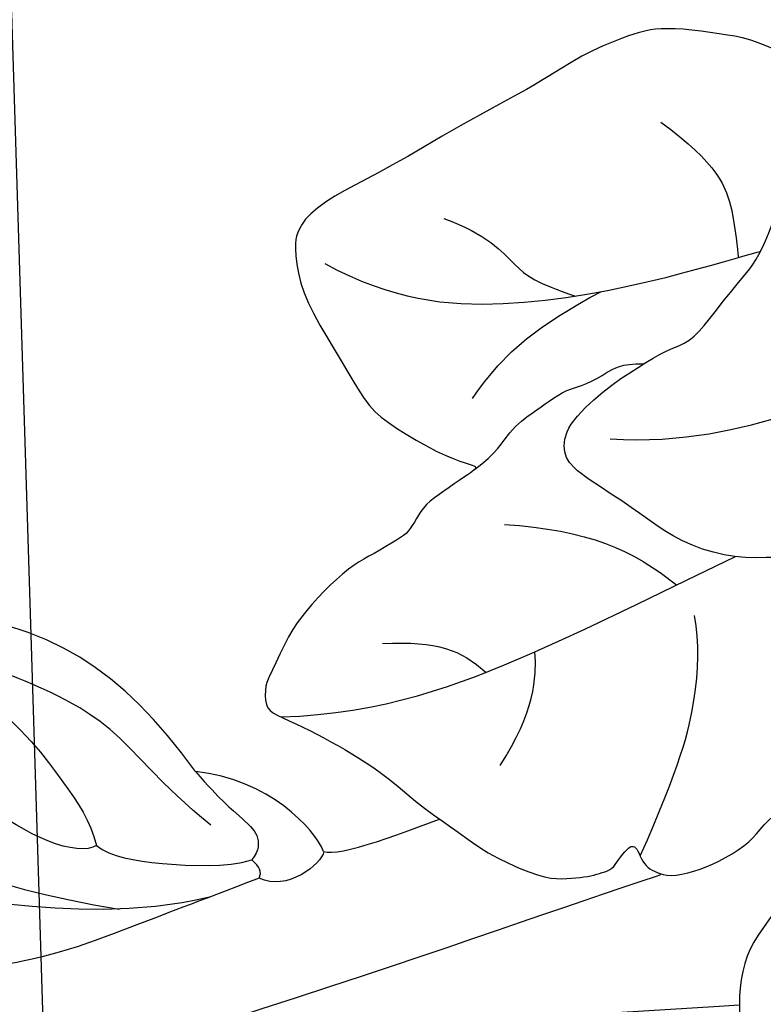
# Model space of a CAD drawing. Units: millimetres. Extents: x 20759 to 29159, y 6404 to 9374.
# Drawn here: x 22317 to 22349, y 7354 to 7396 of the extents above; entities that cross this region are included whole.
import ezdxf
from ezdxf.xclip import XClip

# ---------------------------------------------------------------- set-up
doc = ezdxf.new("R2010")
doc.units = ezdxf.units.MM
doc.header["$XCLIPFRAME"] = 2
doc.layers.add('2018-圖筆規範-陰影線', color=8, linetype='Continuous')
doc.layers.add('H-08.木作(細線)', color=8, linetype='Continuous')

# ---------------------------------------------------------------- blocks, each defined once
blk = doc.blocks.new('SE-21167L')
at = {"layer": 'H-08.木作(細線)'}
for points in [[(-46.71259309665766, 65.41597761627054), (-47.94406934973085, 66.80423384858295), (-48.32298488193192, 67.4142254156177), (-48.64927340007853, 67.90852896333672), (-48.6176971916575, 68.47645204438595), (-48.30193407629849, 69.54919568885816), (-48.17290559096728, 70.70592698687688), (-48.2467473866418, 71.58078889577882), (-48.51046926388517, 72.26592194539262), (-48.99571652797749, 73.35159412102075), (-49.32273210951826, 73.85753859189572), (-49.85077814065153, 73.96666886296589), (-50.12151695310604, 74.0854358896031), (-50.96015002706554, 74.24379178410163), (-51.24409561080392, 74.32296994287753), (-51.8317989979987, 74.1052305350313), (-52.2213997837971, 73.92048163892468), (-52.65722426929278, 73.50479704578174), (-52.7232581260032, 73.45860982174054), (-52.80910317099188, 73.44541353249224), (-53.60253559047123, 74.25869191199308), (-54.24306503171101, 74.67437650519423), (-54.72511424816912, 74.91191055846866), (-54.98372296185698, 75.03387799294433), (-57.05719121859875, 75.03387799294433), (-57.49301673541777, 74.77409632503986), (-58.15335633361246, 74.2264484159532), (-58.47295071213739, 73.89131038216874), (-58.81266154244076, 73.65535707492381), (-58.80437611363595, 73.47735712252324), (-58.85823243198683, 73.20000874309335), (-59.0032315608114, 73.0758226805483), (-59.26949764427263, 73.02583735156804), (-60.00277665449539, 73.06723242375301), (-60.50405643985141, 73.09206963627366), (-60.71119731583167, 73.12104673666181), (-60.85205373022472, 72.92234903667122), (-61.05090814607684, 72.68225626449566), (-61.34504808677593, 72.5042563120951), (-61.29533448279835, 72.18965190241579), (-61.31913678511046, 71.70668302691774), (-61.00774017523509, 71.17706585879205), (-60.66321525711101, 70.61434777633986), (-60.37832088139839, 70.3627798964153), (-60.23918569931993, 70.18403377436334), (-60.36506976431701, 70.15093285997864), (-61.18662767717615, 70.03176906058798), (-61.86905040789861, 69.63455597305438), (-62.51834586169571, 69.30354556028033), (-63.34802522731479, 68.96403921931051), (-63.71242527401773, 68.63302880647825), (-63.69917415699456, 68.44104240328306), (-63.44078098400496, 68.14975283393869), (-63.08300598018104, 67.8915646019741), (-62.71197985927574, 67.63999629905447), (-62.4999650803511, 67.47449130413588), (-62.43371052638395, 67.35532708180835), (-62.71688573237043, 66.22845610539662), (-62.98178328661015, 65.4661571016768), (-62.86485705507221, 64.71273007197306), (-62.62115159397945, 63.6963315414032), (-62.59995950089069, 62.79639511770802), (-62.2509670102736, 61.9769599926658), (-62.36752197536407, 60.28296201868216), (-62.44169275427703, 59.04422608483583), (-62.46872919949237, 57.78105605620658), (-62.55368526768871, 56.64567307772813), (-62.55368526768871, 56.4016189230606), (-62.77669365762267, 56.36978573567467), (-63.70058806322049, 56.65628399915295), (-65.36784548737342, 57.10194862261415), (-66.50412903213874, 57.3778359646094), (-67.94837703509256, 57.59005693189101), (-68.776696121844, 57.65372330666287), (-69.891741165251, 57.72800060291775), (-70.58200689894147, 57.65372330666287), (-70.66696193587268, 57.51577963563614), (-71.61209484288702, 57.44150233938126), (-71.9306795829907, 57.22928094916278), (-71.90944005030906, 56.76239448279375), (-71.61209484288702, 56.7199503739248), (-69.46819528506603, 55.65893182938453), (-68.07555950130336, 54.74255683174124), (-66.02057206153404, 53.35102489776909), (-64.8317357560154, 51.55221462313784), (-62.6051015406847, 49.18380619265372), (-61.04263199894922, 47.35105662030401), (-59.9217291965615, 46.34983232076047), (-58.34227627905784, 45.70497551187873), (-55.79477094131289, 44.55102204607101), (-53.60391649522353, 43.8213163583423), (-52.80569886427838, 43.31221885542618), (-51.52954482357018, 42.04864317108877), (-50.52752565179253, 40.89468970528105), (-50.15389241557568, 40.4874117875006), (-50.10294228821294, 40.30074290052289), (-50.74830953706987, 40.50438164785737), (-52.05602947319858, 40.72499025560683), (-53.4996153843822, 41.20014761487255), (-55.28286881139502, 41.25105761893792), (-56.72645472257864, 41.11529831303051), (-58.45875905349385, 40.53832136857091), (-59.49474394560093, 39.92740470345598), (-60.64961246831808, 38.99406026839279), (-61.44783113058656, 38.41708332399139), (-61.95733240438858, 38.06071541033452), (-62.5517505571479, 37.63646763219731), (-62.85745029017562, 37.60252791148378), (-63.29901806078851, 37.5007083262899), (-63.70661907986505, 37.16131027298979), (-64.31802060839254, 36.56736346823163), (-64.25008710520342, 36.09220610902412), (-63.65312474622624, 35.23413428600179), (-62.49431461183121, 35.03230005089426), (-61.5693930357811, 34.98980856622802), (-61.30361062992597, 34.91544878523564), (-60.26142868259922, 33.95466104289517), (-59.19830009056022, 33.5085006650188), (-58.5285292941262, 32.94548944447888), (-58.16706534591503, 32.49932906666072), (-57.81623302400112, 31.94694061152404), (-57.46536151284818, 31.00897999206791), (-57.444099291577, 30.36098580207909), (-57.23109550023219, 29.2109180020052), (-56.85900095710531, 28.02115769934608), (-56.5400624825852, 27.19257480517263), (-56.09354758699192, 26.85264335054671), (-55.77460911253002, 26.67205464630388), (-55.38125234819017, 26.49146594206104), (-55.27493917959509, 26.40648339566542), (-55.20051985845203, 26.14091172203189), (-55.32809524820186, 25.73724325187504), (-55.30660511070164, 25.36078290169826), (-55.25344904209487, 24.41534831887111), (-54.82819739897968, 23.79922242520843), (-54.2860019923537, 22.96001676557353), (-53.44529601430986, 22.03155923407758), (-52.9456250500516, 21.63851352932397), (-52.89246898138663, 21.61726757546421), (-52.96688727126457, 21.45792482508114), (-53.48782045667758, 21.05425593192922), (-53.77486508374568, 20.43813046126161), (-53.85997172107454, 19.70046436175471), (-53.82807787362253, 18.71253871713998), (-53.46661392541137, 17.1722241944517), (-52.81810535019031, 16.17367536149686), (-51.61913037765771, 14.80122701224172), (-51.21107661991846, 14.61435043287929), (-51.02405116445152, 14.61435043287929), (-50.9730443158187, 14.47844011645066), (-51.02405116445152, 14.24059727421263), (-50.88803358894074, 13.88383301073918), (-48.21601580933202, 11.4857063862728), (-46.31176253315061, 9.277164801605977), (-45.23727215756662, 7.981943318271078), (-43.09498760860879, 6.877672737406101), (-42.00684287940385, 6.43596442049602), (-40.85068936244352, 6.130165997019503), (-40.49364142195554, 6.368009262252599), (-39.93256711825961, 6.43596442049602), (-39.09945663221879, 6.181132682890166), (-37.90929820568999, 5.977267208218109), (-36.80415153736249, 5.705446575360838), (-36.63412905234145, 5.569536258932203), (-36.7191397792194, 5.467603733122814), (-37.55225129652536, 4.618164466810413), (-38.36835984344361, 4.108500991656911), (-39.20147032948444, 3.972590675228275), (-39.79654954274883, 3.66679267474683), (-40.2216062709922, 3.49690499069402), (-40.91869815019891, 3.479916095384397), (-42.09185463760514, 3.259061725402717), (-42.68693385081133, 2.88530856667785), (-42.80594948719954, 2.171779616852291), (-42.68704007426277, 0.9920109656522982), (-42.48301267973147, 0.3294482787605375), (-42.43200583109865, 0.07461654115468264), (-42.51701758924173, 0.05762806884013116), (-42.97607819573022, 0.1765494900173508), (-43.33312613615999, 0.431381227564998), (-43.28211928752717, 0.8561006492236629), (-43.35012807528256, 1.433719282562379), (-43.57115740893641, 2.334124811750371), (-44.65964040311519, 5.073571595479734), (-44.7956590099493, 5.294425542466342), (-45.11870204086881, 5.532268807699438), (-45.39073822315549, 5.736133859376423), (-45.86680076876655, 6.908360021479893), (-46.39387119421735, 7.723821497114841), (-47.50054108619224, 8.647706413059495), (-48.04461345076561, 8.817594097112305), (-48.92873078543926, 9.259302414080594), (-49.47280315007083, 9.650044468056876), (-50.06788236333523, 10.4655063667451), (-50.18689799972344, 10.72033810429275), (-50.69696545478655, 10.78829326253617), (-51.41106030443916, 10.90721468365518), (-52.24417182174511, 11.65472100110492), (-52.85790923482273, 12.27063708746573), (-54.13307838817127, 12.84825572080445), (-55.18721923918929, 13.17104261659551), (-56.27536396845244, 13.27297514246311), (-56.78543142351555, 13.03513230016688), (-57.15948130306788, 12.79728945792885), (-57.38051063677995, 12.40654740389436), (-57.51652821223252, 11.89688392874086), (-57.72055560682202, 11.79495097987819), (-57.90758003096562, 11.87989503343124), (-58.3836436078418, 12.35558071796549), (-58.62167488061823, 12.71234540437581), (-59.09773845749442, 12.8142779301852), (-59.55680009524804, 12.91621087904787), (-60.20288512582192, 12.93319935136242), (-61.01899367274018, 12.93319935136242), (-62.03912961418973, 12.62740135082277), (-64.01824979379307, 11.46838120702887), (-64.95337397709955, 10.53399831027491), (-66.36456070595887, 9.412738411105238), (-67.75874652701896, 7.900736880954355), (-68.96590689261211, 6.91538772120839), (-70.05405162181705, 6.133903613197617), (-71.19485946046188, 5.383599159598816), (-72.33401103829965, 4.755014263326302), (-72.73599768412532, 4.398249999911059), (-72.60921742324717, 3.400990889815148), (-72.36270890070591, 3.081449239805806), (-71.39810822682921, 1.373247816751245), (-70.6142637624871, 0.5048912042402662), (-69.45553613168886, -0.5507582182763144), (-68.27976840385236, -1.351008239027578), (-67.53000413358677, -1.623434182954952), (-66.30311611463549, -2.21936485148035), (-65.91119388246443, -2.423684203706216), (-65.51927165029338, -2.985562210844364), (-65.09326819272246, -3.547439794929232), (-64.25830343720736, -4.024184668145608), (-63.25293667986989, -4.586062675283756), (-62.80989415658405, -4.807408569671679), (-62.7417337683728, -4.960647872358095), (-63.0654956123326, -5.062807548500132), (-64.29238363128388, -5.641712097800337), (-66.1168270042399, -6.975036031682976), (-67.10515263321577, -7.894472270738333), (-67.71873947710264, -9.32993346179137), (-68.89450720499735, -11.69663128565298), (-69.55907202127855, -13.48442456015619), (-69.5417462553014, -15.14190421352396), (-69.42246557597537, -15.55054291797569), (-68.9453428585548, -16.33376639650669), (-67.23846718296409, -17.24297325889347), (-65.26181489374721, -17.95809056865983), (-62.09235477965558, -19.49048486439278), (-58.39259009709349, -20.99091188213788), (-56.63745906949043, -21.9954812550568), (-54.59264536079718, -22.60843888879754), (-53.92808157578111, -22.72762510710163), (-53.21239646838512, -22.8127582410234), (-51.84918870427646, -22.62546543095959), (-50.21333835605765, -22.19980060734088), (-49.22501169581665, -21.94440162851242), (-46.52740025345702, -20.34535881743068), (-46.1525170870591, -19.9878001625766), (-45.86283543717582, -19.7153746415861), (-45.81171514606103, -19.63024193065939), (-45.5901938843308, -19.69834809942404), (-45.18123155517969, -20.20914605696453), (-44.38034596247599, -20.73697097972035), (-43.01713716704398, -21.26479547948111), (-41.70504969410831, -21.33290207124082), (-40.23960031644674, -21.43506132432958), (-39.23423355910927, -21.33290207124082), (-39.31943404435879, -21.57127450784901), (-40.32480080169626, -21.92883316270309), (-42.0799318292411, -22.37152452854207), (-43.49426091578789, -23.1036683805869), (-44.47726299695205, -24.18474890565267), (-45.91821188526228, -25.77882105944445), (-47.73991407454014, -28.08227339218138), (-48.35746418737108, -29.16212849016301), (-48.82145335548557, -29.8870678289677), (-48.9415322575951, -32.37244934862247), (-49.01014847843908, -34.13792732870206), (-48.80429878458381, -35.45775083726039), (-48.09960419428535, -36.49417877750238), (-47.39628328965046, -37.95112660870655), (-46.14402952435194, -39.75088566937484), (-45.57794209278654, -40.24796197330579), (-45.06331734242849, -40.48792996088741), (-44.23991753568407, -40.52221104153432), (-43.84537168755196, -40.29938380577369), (-43.43367229984142, -39.27095011726487), (-43.10774370381841, -38.68817090016091), (-43.17635992466239, -38.07111060246825), (-43.1420518142404, -37.89970519923372), (-42.25003475532867, -37.64259645983111), (-40.55177349183941, -36.88841183949262), (-39.86560715810629, -36.35705445491476), (-38.61335339274956, -35.89425923163071), (-37.65272011305206, -35.70571307651699), (-37.10378725227201, -35.65429124404909), (-37.39540773787303, -35.73999415716389), (-39.07651546178386, -36.66558460373199), (-40.60323617316317, -37.81400228606071), (-41.08355281304102, -38.32821934187086), (-40.99778202129528, -38.89385780709563), (-41.49525220075157, -39.88801041495753), (-42.11280231364071, -40.74503827723674), (-42.40430626278976, -41.86653674760601), (-42.59300138580147, -42.91211118799401), (-42.54153973580105, -44.00910703785485), (-42.36999712104443, -44.38619934796588), (-41.70098535821307, -44.47190226113889), (-41.30643951002276, -44.7632920811302), (-41.08343524532393, -45.19180580077227), (-41.3922103017685, -45.56889853393659), (-42.23276467935648, -46.01455300539965), (-42.43861437321175, -46.59733222250361), (-42.21474794537062, -47.7552119618631), (-41.63150594290346, -49.12645687995246), (-41.32273191778222, -49.96634483640082), (-41.3913481386262, -50.37771822721697), (-40.89387795922812, -51.66326023213333), (-40.19055705459323, -52.70883467246313), (-38.83537792670541, -53.08592698263237), (-36.46810386900324, -53.03450515016448), (-34.27237139479257, -52.88024007569766), (-32.12319676001789, -51.81528975861147), (-31.47133853670675, -50.40976375993341), (-30.90525110514136, -49.39847040019231), (-30.35631824436132, -48.74712902185274), (-29.70446002110839, -48.54144211491803), (-28.94967643520795, -48.54144211491803), (-28.16058577015065, -48.35289595986251), (-27.1141816987074, -48.04436581098707), (-25.1929161704611, -47.37588410382159), (-24.81552386190742, -47.18733794870786), (-24.60967416805215, -47.35874335194239), (-24.54105794714997, -47.77011716581183), (-23.64473832305521, -49.53737893118523), (-22.73556772462325, -50.56581261969404), (-20.74568494420964, -52.0227604508982), (-17.41581608261913, -53.38807746564271), (-16.12641401879955, -53.8266746274312), (-13.520177428436, -53.77185019367607), (-11.84669819800183, -53.16877888474846), (-10.91393980674911, -52.92206787556643), (-9.35019764630124, -50.7016692153411), (-8.527175293769687, -49.79706204042304), (-8.193866746500134, -49.48288612841861), (-7.935863403254189, -47.86090113886166), (-7.882113308354747, -46.92637992149685), (-7.667109834845178, -46.82970526901772), (-6.559844885370694, -47.08750434225658), (-3.91530907060951, -47.54939392540837), (-1.128696818777826, -48.19350921764271), (-0.730941578745842, -48.24721735785715), (-0.7416918040253222, -48.34389201033628), (-1.225448846002109, -48.36537526641041), (-1.956457974622026, -48.67688247986371), (-3.450728970172349, -49.43953764840262), (-4.106487553392071, -49.58992044109618), (-5.138500926201232, -50.07329370337538), (-5.471755846054293, -50.62111631094012), (-5.654508643900044, -51.14745608536759), (-6.127514429332223, -51.80269497341942), (-6.708022467209958, -52.12494381493889), (-7.342280599928927, -52.50090037367772), (-7.63253461883869, -53.10243154451018), (-8.019539633649401, -53.85434508498292), (-8.694665948103648, -54.28685318102362), (-8.746243103174493, -54.90528695535613), (-8.625897095480468, -55.78140178631293), (-9.227629196597263, -56.38265673897695), (-9.433936785673723, -56.69187383766985), (-9.57147552218521, -57.29312879039207), (-9.623052677314263, -58.51281794038368), (-9.657438134890981, -59.18278817989631), (-9.880938452784903, -59.85275841940893), (-10.32793908863096, -60.67733678524382), (-10.55206952814478, -62.05889948667027), (-11.01547395158559, -65.0022223200067), (-10.42861210159026, -66.98512922681402), (-9.492737135093194, -69.29545824881643), (-8.50181160995271, -70.50563035189407), (-6.685112235601991, -71.57828305166913), (-5.336351891455706, -71.79831468925113), (-4.400476924958639, -71.74330667412141), (-2.748932320449967, -71.93583409261191), (-1.73048048466444, -71.7158028780832), (0.278897907526698, -71.27574002591427), (1.269824463990517, -70.42311854072614), (1.902916201390326, -69.70801688189385), (1.79281302151503, -69.18544264155207), (1.820339332160074, -68.38782917143544), (2.068070971232373, -67.94776631932473), (2.508482659526635, -68.05778192658909), (3.031471217051148, -68.47034055966651), (3.251676545594819, -68.77288400841644), (3.664562954509165, -68.91040341177722), (4.187551512033679, -68.58035658992594), (4.903221150045283, -68.08528614568058), (5.701467657345347, -67.39768785989145), (6.750082826591097, -66.92072345037013), (7.160058919340372, -66.6377682237071), (7.695219858782366, -66.32203440758167), (8.851897273911163, -65.30669295071857), (9.014048910990823, -65.2310823626467), (9.014048910990823, -65.49031836231006), (8.873517354717478, -66.5920716781402), (8.938377597020008, -67.24016188876703), (10.60659618861973, -70.08916151925223), (12.16109587799292, -70.88798476546071), (14.42622423259309, -72.13059875107137), (15.71423817251343, -72.75190553237917), (17.53522361133946, -73.55072920158273), (21.08836590585997, -75.03387799294433), (25.66461839829572, -74.42878982640104), (29.59160740714287, -73.15033727907576), (31.98262601450551, -72.23358073655982), (34.09561970608775, -71.42794594285078), (35.20772143185604, -71.26126289664535), (35.79157499258872, -71.01123811589787), (36.70905886485707, -69.98335940163815), (38.12698923557764, -68.31652893981664), (38.29380439128727, -68.37208981422009), (41.91634875390446, -69.62283510313137), (47.53246380988276, -71.09520208154572), (53.82604725263081, -72.59754570620134), (58.41346764506306, -73.34761920251185), (62.36142908106558, -73.90322963846847), (66.9210467756493, -74.59774226037553), (68.54958626936423, -74.89237605716335), (69.64993328799028, -74.90326192777138), (71.03353904758114, -74.89237605716335), (71.9727162225754, -74.8593889294425), (72.52833806653507, -74.09737587283598), (72.73599768418353, -73.29181975690881), (72.53923267318169, -71.44121752592037), (72.32134157198016, -71.11464056209661), (72.01668241620064, -70.75118995882804), (71.22138128918596, -70.28309625427937), (70.67665508313803, -70.16335125471232), (70.20819009217666, -70.13069364294643), (70.08835045062006, -70.16335125471232), (70.33892434037989, -69.79323080851464), (70.75291629822459, -68.71552708174568), (70.49144780181814, -67.59427987254458), (70.22982564242557, -66.71989468316315), (69.70688761834754, -66.13205640204251), (69.1512668057112, -65.78370769700268), (68.70459102798486, -65.69662030931795), (67.77855565270875, -65.72927792108385), (67.17935641360236, -65.71839205047581), (67.20114562683739, -65.6857344386517), (67.54977097618394, -65.4135872508632), (67.93093679542653, -64.5615613477421), (67.96361958398484, -63.01576433941955), (67.6041006592568, -62.11223496508319), (67.02669063338544, -61.43730929627782), (66.52554182254244, -61.197819720197), (66.31854532798752, -61.1216182030621), (65.17114235414192, -61.00621105480241), (62.46328395878663, -60.84255921700969), (60.90189830877353, -60.84255921700969), (57.89563453418668, -60.61127623805078), (55.95209198986413, -60.48035476781661), (54.20508654031437, -60.04394958511693), (51.13939538854174, -59.3006948272814), (49.33672988461331, -58.60875615215627), (47.27834948239615, -57.82883671618765), (44.4534400687553, -56.49987559049623), (41.397701950802, -55.20386352267815), (40.83711648121243, -54.87436871411046), (40.58229984133504, -54.08146956411656), (40.19758430274669, -53.07101966376649), (39.21930864936439, -51.64320967247477), (38.64620531385299, -50.72605170425959), (37.5909867589362, -48.68318558292231), (37.2282553485129, -47.32127497642068), (37.43658840213902, -45.01940042868955), (38.19502689957153, -42.7129384605214), (39.68045969196828, -40.71824511891464), (41.61502790200757, -39.55403139750706), (42.83512483950472, -39.35633451241301), (43.75844171957579, -39.51009875640739), (44.18712448311271, -39.575997718086), (45.12143291160464, -39.26846923009725), (45.41821296903072, -38.84012640191941), (45.51713999861386, -38.29096881055739), (45.35226161597529, -37.9614740019897), (45.09944878349779, -37.71984489867464), (44.48347242770251, -37.20588037307607), (43.77999270358123, -35.15203109150752), (43.51618832268286, -33.69127161934739), (43.2413913620403, -32.77967016160255), (42.49394441302866, -32.58197327639209), (41.71352281869622, -32.38427639129804), (40.19664479250787, -32.36231049365597), (38.29505225899629, -32.42820903239772), (37.22884112439351, -32.45017535297666), (36.88809384201886, -32.43919219268719), (36.63528100954136, -32.24149573053), (36.22858134284616, -31.93396724254126), (35.86584993236465, -31.86806828080444), (35.11840401461814, -31.99986620421987), (34.48087564355228, -32.38427639129804), (33.33431833202485, -33.15186710824491), (32.54290415800642, -33.66807564167539), (32.0043028165237, -33.72299102012767), (31.45470992662013, -33.43742927565472), (31.15792883792892, -33.04203592834529), (30.93809168192092, -32.8553222034825), (30.57536027149763, -32.81138956232462), (29.19038495136192, -33.52529455797048), (28.25197196641238, -34.36202525236877), (26.9769162555458, -35.3505088321981), (25.94368079747073, -36.40489137370605), (25.17424972029403, -37.4153416971094), (24.42382026440464, -38.74922272021649), (24.32489426614484, -38.88102064369014), (24.19299156003399, -38.375795693486), (24.10505607887171, -37.62894121697173), (23.83026014955249, -37.28846324811457), (23.65439021855127, -37.02486782422056), (24.072080402344, -37.00290150364162), (25.28118579142028, -36.68439027830027), (25.86375435790978, -36.02540108415997), (27.04107006039703, -34.59395922633121), (27.59066295030061, -33.22106545948191), (28.1420698891161, -31.8311688384274), (28.80158238834701, -31.21611228532856), (29.10935399413574, -30.80973577772966), (29.34018372982973, -30.095830782142), (29.43242590141017, -27.3702566625434), (29.36211010540137, -26.14070741366595), (28.71169053943595, -24.50716356263729), (27.79758622287773, -22.59257982292911), (26.60082853585482, -20.9525332134217), (25.40546206664294, -19.67028932907851), (24.35072718939045, -19.16090461006388), (23.36630707682343, -18.44074008020107), (22.69830804620869, -17.33414596767398), (22.04788848024327, -16.24511645169696), (21.25574105512351, -14.8146927516791), (20.60532045783475, -13.05819376424188), (20.31348340015393, -12.18027569004335), (20.12718397681601, -11.08857789845206), (20.25117458315799, -10.00107879162533), (20.18917928001611, -9.03747176314937), (20.03763451811392, -8.913579684740398), (19.6243324970128, -8.851633645535912), (19.06637476856122, -8.872282325290143), (18.749510229507, -9.354085416474845), (18.34998528624419, -10.09743957902538), (17.75069735565921, -10.93715410603909), (17.05930235330015, -11.75189436896471), (16.01227125409059, -12.7155009743874), (15.53008590661921, -13.08029502141289), (15.08922972989967, -13.7823514015181), (14.37711290520383, -14.39920104591874), (13.90181558101904, -15.04619399801595), (13.75027185038198, -15.77578209206695), (13.46771542174974, -16.78913799324073), (13.10683106165379, -18.22269569034688), (13.08921343908878, -19.49019003432477), (13.03635954007041, -20.56403939728625), (12.61352628510213, -21.40903590858215), (12.08498420077376, -22.41246868419694), (11.76785977522377, -23.32788135990268), (11.52120687131537, -24.71860452037072), (11.33649461192545, -24.88591868057847), (11.23277721431805, -25.3306899308227), (11.15066649066284, -25.30046286934521), (10.9605162095977, -24.81682819395792), (10.52835694863461, -24.31160239776364), (9.98456097120652, -23.59434006171068), (9.452384601230733, -23.159268170828), (8.574638610705733, -22.61370183812687), (8.270538417214993, -22.32365419284906), (7.973348935425747, -21.63306403753813), (7.475048563035671, -20.92450447601732), (6.922137995250523, -19.61928922630614), (6.652594454353675, -18.25882654415909), (6.479657527990639, -17.05355149653042), (6.666265308740549, -15.43757097300841), (7.416172929049935, -13.91515056276694), (9.254571793950163, -12.46679214242613), (10.2091255862033, -11.63663569325581), (10.77276472200174, -10.99230086471653), (10.89744629641064, -10.60470930475276), (11.29305850423407, -9.853847338934429), (11.1891575360205, -9.445492466562428), (11.16145074862288, -9.37627973331837), (11.02984196180478, -9.348594470822718), (10.4202864523395, -9.362437102070544), (9.04185985919321, -9.362437102070544), (8.716302529617678, -9.362437102070544), (8.210647988365963, -9.632366930949502), (7.531825510493945, -9.784634605690371), (7.060804969107267, -9.909217863925733), (5.382649844454136, -10.3112624422065), (4.752313728851732, -10.62964126892621), (4.128904825716745, -11.19026423903415), (3.566781694360543, -11.96083286660723), (3.19273697125027, -12.68064546154346), (2.881032004021108, -13.14437085890677), (2.195282313739881, -13.45582815847592), (0.9873010368319228, -14.38046093611047), (0.1699425596161745, -15.25946315593319), (-0.2595167694380507, -15.94466896128142), (-0.4396129498491064, -16.08309442776954), (-0.4534663435188122, -15.33559699333273), (-0.4603935559862293, -13.83368059730856), (-0.3435261083068326, -13.01496076292824), (0.0107992117991671, -12.34227614098927), (0.5245710806339048, -11.9528271938907), (1.197789498255588, -11.8112093564705), (1.552114818361588, -11.75810272031231), (1.835574661905412, -11.36865419620881), (2.207616608997341, -10.50124510074966), (2.841967558371834, -8.34584737609839), (3.074858853884507, -7.149069525650702), (2.964364812942222, -6.146674365794752), (2.676022816100158, -4.695027130888775), (2.676022816100158, -4.417995154450182), (3.119625332881697, -4.152044474030845), (4.939562975428998, -1.885989876114763), (6.548854368273169, 0.535377986903768), (7.225348180625588, 2.5521700475947), (7.668950697523542, 3.859760857827496), (8.334354988415726, 5.311407669738401), (8.922128503676504, 6.175747486937325), (9.377360940910876, 6.721956354624126), (9.355180866608862, 7.231695123540703), (9.199919315404259, 7.741433469404001), (8.811767499893904, 7.985221557901241), (7.780391467735171, 8.32874131022254), (6.038024785695598, 9.010231918247882), (4.58522631105734, 9.36483296653023), (3.942002094408963, 9.386995135457255), (1.834889881662093, 9.442401615378913), (0.537351926905103, 9.032394510228187), (-0.03933103557210416, 8.8218503096723), (-0.2749593896442093, 8.989879337605089), (-1.029083977686241, 9.632593235233799), (-1.195435050409287, 9.787731378921308), (-1.073444126232062, 9.876381323731039), (-0.9181825749692507, 10.34179490874521), (-0.9514532020548359, 10.5080139253987), (-1.139984349021688, 10.74072114087176), (-1.483776015986223, 11.06207787821768), (-1.993919786938932, 11.35019115061732), (-3.380178038787562, 11.62722312699771), (-3.657429482904263, 11.76019825570984), (-3.524348005943466, 11.91533597640228), (-3.346907411701977, 12.02614893618738), (-3.169466817518696, 12.30318091256777), (-3.23600704036653, 12.53588770510396), (-3.391267560306005, 12.89048833033303), (-3.691301355254836, 13.27014781936305), (-4.274444353359286, 13.71409549127566), (-4.72568670794135, 14.00543582043611), (-5.660706730384845, 15.0639163730084), (-6.227559383318294, 15.89686207537306), (-6.56100199901266, 16.1411928711459), (-7.194543381338008, 16.47437115211505), (-8.322547685122117, 17.1236076891073), (-8.733048707363196, 17.38083656015806), (-8.816540335887112, 17.71453809045488), (-8.517361484875437, 17.89529345615301), (-7.989066911512055, 18.54454733611783), (-7.300920490233693, 19.17122154746903), (-6.87645985087147, 20.10478255781345), (-5.932263360242359, 21.24404020409565), (-5.415628614835441, 22.18748796224827), (-4.988067900936585, 23.48695381410653), (-4.346726830059197, 24.80422029580222), (-3.735009725030977, 25.96701485669473), (-3.5202764509595, 27.98748192976927), (-3.502382441132795, 28.77421249024337), (-3.967637008929159, 30.04370973288314), (-4.236053343687672, 31.67081173724728), (-4.361314506211784, 33.2621530116885), (-4.425091888115276, 34.11924347776221), (-4.873155789682642, 35.12658772192663), (-5.298816857161, 35.60787433176301), (-5.71327496052254, 35.79815055138897), (-6.3965722299763, 36.17870299058268), (-6.889442831045017, 36.34659369796282), (-8.412859271338675, 36.39136429945938), (-9.499413742800243, 36.27943716122536), (-11.25124462443637, 36.06752752099419), (-12.11376766074682, 35.4631212282693), (-12.55062962957891, 34.85871451254934), (-13.21152303356212, 34.45577698410489), (-13.5699745673337, 34.07522496784804), (-14.13005367084406, 33.9744903742685), (-15.03738237533253, 33.88494874822209), (-15.33982527686749, 33.90733426046791), (-15.33982527686749, 33.98568291886477), (-14.83575377438683, 34.50054800859652), (-14.33168227184797, 35.88844426901778), (-13.31132357049501, 38.10973249538802), (-12.39279293327127, 39.63194140628912), (-11.11505482258508, 41.31446131150005), (-9.759662216471042, 42.95978990528965), (-8.729116377304308, 43.53061814111425), (-7.709771439549513, 44.00071220635436), (-6.724031268619001, 44.045483230846), (-5.771895864512771, 44.01190475100884), (-5.132021296012681, 44.43075379717629), (-4.874384062713943, 44.65460807370255), (-5.05360982962884, 45.3485564153525), (-5.434464197489433, 45.75149394385517), (-5.927333767351229, 46.17681698460365), (-6.151366233767476, 46.59094748069765), (-6.35299483477138, 47.16177571652224), (-6.991760760545731, 48.0279204690014), (-8.055912397860084, 48.96810817642836), (-9.209676402970217, 49.35985316027654), (-10.11700510745868, 49.50535835541086), (-11.24836627847981, 49.62847803824116), (-11.90925968240481, 49.56132192449877), (-12.03247681702487, 49.59489998139907), (-11.42759101407137, 50.16572821722366), (-11.20119894330855, 50.53462069830857), (-11.48186191322748, 50.98332583613228), (-11.88601737370482, 51.29741926339921), (-12.44734331354266, 51.47690140310442), (-13.25565320323221, 51.52177183231106), (-13.6036752446671, 51.51055433077272), (-13.65980866365135, 51.70125397207448), (-13.46895710157696, 52.07143575308146), (-12.97499023331329, 52.57622882159194), (-12.73946810269263, 53.13062186737079), (-12.71701473509893, 53.71393871575128), (-12.75069478648948, 54.80204863270046), (-12.73946810269263, 55.80041726824129), (-12.77314815408317, 56.09207569243154), (-12.95277200103737, 56.31642826134339), (-13.2783417062019, 56.40616954269353), (-14.16646665555891, 56.68055016349535), (-15.39015765819931, 57.02829651837237), (-16.51281056919834, 57.17412573046749), (-16.81592690671096, 57.15169072739081), (-16.77102017152356, 57.35360787023092), (-16.34441237471765, 57.88083636487136), (-16.29041992535349, 58.44459967705188), (-16.42513806838542, 58.96061067009578), (-16.7170277221594, 59.15131031139754), (-17.10995649878168, 59.2747040973627), (-18.31119516515173, 59.14009238686413), (-19.11950505478308, 58.88208689034218), (-19.33280895318603, 58.89330481487559), (-19.65837865835056, 59.06156903004739), (-20.15234552661423, 59.48783916473622), (-21.86629898386309, 60.6314494672697), (-23.07021179964067, 61.32849077519495), (-23.94782990950625, 61.66576875920873), (-24.8141965844552, 61.90186334803002), (-25.55679644423071, 62.1379579367931), (-25.98435406427598, 62.1379579367931), (-27.15451257536188, 61.96931894478621), (-28.06588498991914, 61.50837222568225), (-29.32834239385556, 61.11374069895828), (-30.83604601450497, 60.01196623319993), (-31.72491555922898, 59.10131567640929), (-31.85993380931905, 58.75279481097823), (-31.91619201510912, 58.71906701254193), (-32.33249820023775, 59.12380059337011), (-33.03352859732695, 59.51748418010538), (-33.58485303254565, 59.65239537367597), (-34.12492500152439, 59.64115249220049), (-34.49622544710292, 59.64115249220049), (-34.58623795758467, 59.45002858323278), (-34.5299797517946, 59.31511738966219), (-34.54123118671123, 59.04529500246281), (-34.76626194722485, 58.87665601045592), (-35.21632243704516, 58.44943708973005), (-35.45260463253362, 58.31452589615947), (-35.65513149200706, 58.29204055620357), (-35.94767189322738, 58.30328301468398), (-36.37522951327264, 58.22458495938918), (-36.83654143800959, 57.95476257218979), (-37.67217137914849, 57.58803880529013), (-38.28493421792518, 57.13762813684298), (-38.34276308689732, 56.86088760651182), (-38.44136835227255, 56.62864484352758), (-38.65266534942202, 56.60049385949969), (-39.13160624098964, 56.60049385949969), (-39.2654281881405, 56.6567954045604), (-39.10343330801697, 57.23388402059209), (-38.97665510972729, 57.74059623409994), (-38.96419499639887, 59.04150493443012), (-39.16161694267066, 60.9460462629213), (-39.88634032465052, 63.55394976842217), (-40.62656717328355, 65.75482830934925), (-41.20430411992129, 67.03566741512623), (-42.34036387357628, 69.23307821300114), (-43.02976538159419, 70.13649506965885), (-43.27840146690141, 70.36234928382328), (-43.58354739414062, 70.36234928382328), (-43.83218347950606, 70.21554421377368), (-43.78697663731873, 69.85417730192421), (-43.51573661516886, 68.49905201693764), (-43.28290204086807, 65.6960539140855), (-43.35519998695236, 63.60108789341757), (-43.46364587487187, 61.8312022673199), (-43.59016624931246, 60.65729891555384), (-43.73476111021591, 60.33221809804672), (-43.84320802940056, 60.42251816060161), (-44.22277018392924, 61.57836158445571), (-44.74692719936138, 62.58972473896574), (-45.56027393671684, 63.98034891771385), (-46.22902581305243, 64.95559179334668), (-46.71259309665766, 65.41597761627054), (-46.71259309665766, 65.41597761627054)], [(-57.4112532219151, 12.26455727178836), (-55.34168124030111, 8.609833790455014), (-54.29509271733696, 5.718621158215683), (-54.01803973375354, 3.473334033682477), (-54.11040602327557, 2.273794577689841)], [(-62.97559676296078, 7.840893096115906), (-61.31337063148385, 5.749379515764304), (-61.03631764790043, 4.242274728021584), (-61.04530717461603, 3.169264938391279)], [(-72.08231921453262, 4.880459121020976), (-67.74675381538691, 5.164988966484088), (-60.97474012163002, 3.350300603662618), (-55.00309661531355, 0.9819800491095521), (-52.13247035443783, -0.05585785658331588)], [(-67.46974671672797, 2.181519505160395), (-65.09951668721624, 2.304552935180254), (-64.17608321685111, 2.76591005444061), (-63.19288282003254, 3.836233785084914)], [(-61.80622026650235, -2.372870126215275), (-58.2970813094289, -1.78847957693506), (-56.41937972069718, -0.7734720225562342), (-54.74927449488314, 0.9099579168250784)], [(-43.23995128995739, 0.4139540775795467), (-45.4854226980824, 0.2736256569041871), (-48.93206643097801, 0.2335814132238738), (-50.37487100443104, 0.1534929260378703), (-52.13827332487563, 0.03336019517155364), (-53.98183655325556, -0.6474284330033697), (-55.4246411267668, -1.728659497282933), (-56.58685957989655, -2.809890561620705), (-58.5907446242054, -4.331626549072098), (-59.07166418706765, -5.132547908113338), (-58.79112395166885, -6.333911703259218), (-57.06777914275881, -7.655426472658291), (-55.4246411267668, -8.536436318885535), (-54.14215836918447, -9.137118216487579), (-53.18027335853549, -9.3373394345399), (-52.33865265233908, -10.13826079358114), (-50.8557905672933, -11.74008526821854), (-49.82503233238822, -12.59385773149552), (-48.21029706508853, -16.118207254156), (-47.208354542905, -17.7200317287934), (-46.40679134818492, -18.80126279313117), (-45.82566364260856, -19.66978943743743)], [(-62.84090151108103, -4.821068113669753), (-61.8685319510987, -5.386769564007409), (-61.21623231313424, -6.389481072721537), (-60.08728040731512, -7.016196289507207), (-59.40992761781672, -7.417277244327124), (-58.60712553100893, -7.843424618593417), (-57.75412537134252, -7.968774959328584), (-56.80077495076694, -8.394922333594877), (-56.1986733856611, -8.720804030017462), (-55.23259198490996, -8.615777699451428)], [(-56.9610049969051, -5.563201399985701), (-53.91021023539361, -5.070538621512242), (-48.70227488712408, -5.840318511822261), (-44.38799371372443, -7.256735402042978), (-40.96741260000272, -9.042653937009163), (-39.71855704381596, -9.860858458268922), (-39.67313742497936, -9.843246914970223)], [(-62.63806749053765, -7.844829359732103), (-61.08178957679775, -9.773101075959858), (-59.40102594858035, -10.73722781235119), (-56.74965245550266, -11.85493609344121)], [(-63.10338618978858, -15.60394430049928), (-61.34493943781126, -14.77166255208431), (-60.20346095622517, -13.13787565607345), (-59.46306232386269, -12.49054540728685), (-57.84565931116231, -11.77363589493325)]]:
    blk.add_open_spline(points, degree=3, dxfattribs=at)
for points, knots in [([(-68.3479835675098, -14.18595847865799), (-65.63315799203701, -12.36723832640564), (-61.03645530261565, -11.38079992256826), (-53.93027958110906, -12.08790823759045), (-50.47334542666795, -12.81078929180512), (-49.81282779976027, -12.90162728400901)], [0, 0, 0, 0, 1, 2, 2.867336354402283, 2.867336354402283, 2.867336354402283, 2.867336354402283]), ([(-53.50894684664672, -18.80985543038696), (-51.2568704164587, -16.80616553506115), (-50.75391603889875, -14.93551750149345), (-50.78381790034473, -13.11207830655621), (-50.7748123939964, -12.73681809403934)], [0, 0, 0, 0, 1, 1.81147238083698, 1.81147238083698, 1.81147238083698, 1.81147238083698])]:
    blk.add_open_spline(points, degree=3, knots=knots, dxfattribs=at)
blk = doc.blocks.new('SE-21214L-1.5')
at = {"color": 8}
for points in [[(2211.266749015555, 947.1877406926292), (2211.455215666821, 947.5924410369582), (2210.959899273616, 949.1694482068006), (2208.618295632788, 951.6026422307611), (2206.58337757772, 953.7662786131671), (2204.570483895165, 955.0808972404507), (2202.437865605307, 956.4288304647332), (2200.90418701288, 959.5171382108197), (2199.613596870744, 961.1396583572393), (2199.001710725423, 962.1420682570999)], [(2220.057540294081, 946.8254442216462), (2220.649820267614, 940.0947187844158), (2221.757365530802, 932.2000401726496), (2224.317741453351, 912.5306888981379), (2225.308808589179, 903.0734073114868), (2226.150212564938, 902.3125182474453), (2227.430169057541, 902.1545593807684), (2229.951968988132, 902.378174879613), (2230.503051768655, 903.5006497656993), (2230.521178886482, 905.9209050037564), (2228.004607633927, 920.5277057184278), (2226.061802866893, 931.3933424890265), (2224.76946876998, 940.2397876418356), (2223.60287238587, 953.497098893388), (2223.045782641894, 959.8279192449436)], [(2214.350162128636, 942.8759419367254), (2214.487771978668, 946.0674279885943), (2212.995576784829, 951.8475165634011), (2211.748292724285, 955.2690357925446), (2209.854723997631, 958.226273597839)], [(2208.977978211795, 942.446075262804), (2206.512439642265, 943.5942625679663), (2202.833823617548, 946.0195311645728), (2200.842484506611, 949.8407357648045), (2199.664884574087, 953.2563166291886)], [(2213.955584379582, 940.6315674642767), (2214.466162186678, 943.5357550399046), (2214.982694971984, 946.4738147767071), (2215.528968252461, 949.5810396737459), (2215.558948000363, 951.7848813598066), (2215.47817069748, 952.1189861747789)], [(2211.266749015555, 947.1877406926292), (2211.876770865204, 946.676395193675), (2212.551191945002, 944.8263397282719), (2213.24949353438, 941.9277858620828), (2213.132469077099, 940.8001777129039)], [(2213.352916251911, 937.7325674283381), (2212.353168697075, 937.9083304948965), (2209.876009402166, 939.4435191250582), (2208.977978211795, 942.446075262804)], [(2208.977978211795, 942.446075262804), (2210.380915970106, 941.6166220690379), (2211.215280085987, 940.9172236205884), (2212.437457115566, 940.0251721904938), (2213.132469077093, 940.8001777129127)], [(2213.955584379582, 940.6315674642767), (2213.722926501833, 940.4684838826861), (2213.476483836779, 940.5118103387772), (2213.132469077099, 940.8001777129039)], [(2213.360715668879, 937.7181390221526), (2213.852069343484, 937.8972575848063), (2214.76570569336, 939.6039979488116), (2213.955584379582, 940.6315674642767)]]:
    blk.add_open_spline(points, degree=3, dxfattribs=at)
for points, knots in [([(2220.057540294081, 946.8254442216462), (2218.938118284844, 936.8286536395344), (2217.083621394204, 924.8968300088222), (2216.115757807123, 915.7134612780608), (2214.373712956978, 902.1855237057378), (2213.149670187403, 893.2852119193251), (2212.300283337723, 886.8730810203799)], [0, 0, 0, 0, 1, 2, 3, 3.952128230851115, 3.952128230851115, 3.952128230851115, 3.952128230851115]), ([(2213.352916251918, 937.7325674283293), (2213.721390656874, 937.0761671009736), (2212.78256279005, 931.7360755641305), (2210.774606447165, 920.3147372640365), (2209.146700269971, 911.0551399443643), (2207.777430880446, 900.2768094890039), (2206.659507197076, 893.9180135784852), (2205.787597702901, 888.612208662533)], [0.02001361104566537, 0.02001361104566537, 0.02001361104566537, 0.02001361104566537, 1, 2, 3, 4, 5, 5, 5, 5])]:
    blk.add_open_spline(points, degree=3, knots=knots, dxfattribs=at)
at = {"layer": '2018-圖筆規範-陰影線', "color": 8}
for points in [[(2207.414283114764, 957.6714548726359), (2209.684832179082, 955.7681869078995), (2212.077227158571, 952.3551545643811), (2214.12093915983, 946.7488936232444)], [(2203.745336677383, 951.0007119665977), (2205.850900552717, 949.2357413986269), (2208.52685816515, 947.9895631405898), (2210.196325688369, 947.2270785846124), (2211.266749015555, 947.1877406926292)]]:
    blk.add_open_spline(points, degree=3, dxfattribs=at)
at = {"layer": 'H-08.木作(細線)', "color": 8}
blk.add_open_spline([(2211.349666619583, 942.2373138772261), (2209.195073723035, 944.0433825949244), (2206.183808630533, 945.4457116415633), (2203.763572328884, 948.8984629001584), (2202.870684912628, 950.2903040102642), (2201.893171934389, 953.3037432295839), (2201.179115720943, 956.5046408895382), (2199.858955934022, 958.440602103987), (2199.683403926809, 959.3655249592896), (2200.017225233766, 959.4872165142176), (2200.964758554641, 958.6929549659835)], degree=3, dxfattribs=at)

msp = doc.modelspace()

# ---------------------------------------------------------------- block references
at = {"color": 169, "true_color": 0x2b3050}
ref = msp.add_blockref('SE-21167L', (22399.89138113545, 7378.098361123264), dxfattribs=dict(at, xscale=-1, rotation=185.5576505900418))
XClip(ref).set_block_clipping_path([(47.901050344109535, -71.16392851434648), (46.425318975001574, -66.99619693867862), (45.09431940689683, -61.525294329971075), (44.42446025647223, -56.50960463657975), (49.32314617373049, -47.78632793016732), (50.52704206109047, -33.02963260933757), (26.63653647340834, -3.5468823816627264), (6.141871625557542, 32.02045748755336), (7.475021194666624, 65.78562624752522), (-53.485898641869426, 96.31517023593187), (-85.96263981051743, 55.17312682978809), (-80.07609698735178, -33.88595093600452), (-29.992888851091266, -84.47332580760121), (17.648985497653484, -89.3372383788228)])
ref = msp.add_blockref('SE-21214L-1.5', (22832.71331381449, 9711.265095174223), dxfattribs=dict(at, xscale=-1, rotation=100.8999982673516))
XClip(ref).set_block_clipping_path([(2212.9347258564085, 932.6103862877935), (2218.01243731007, 921.7051227763295), (2223.1339427102357, 921.5599233806133), (2227.586941692978, 922.8279089517891), (2236.020173298195, 951.6744354013354), (2263.874160712585, 947.0364346150309), (2304.7578722536564, 971.8794903513044), (2302.315204486251, 1006.3113923110068), (2273.6567615643144, 1053.296922357753), (2207.3877038713545, 1089.1526087801903), (2145.29989547655, 1080.7874141801149), (2122.711529025808, 1041.1821313407272), (2151.9767494481057, 1020.0603868607432), (2159.104894556105, 962.6993071958423)])

doc.saveas('drawing.dxf')
